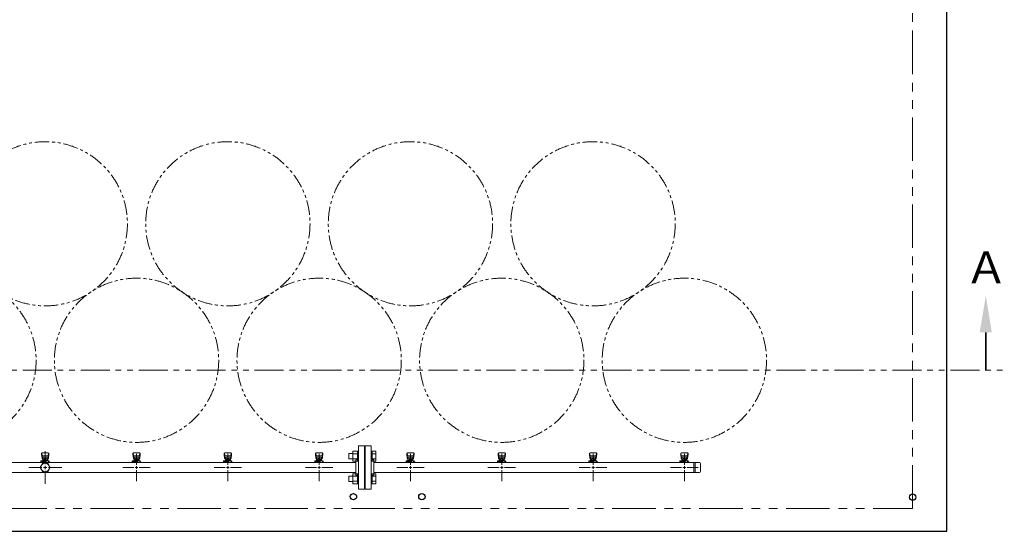
# Model space of a CAD drawing. Units: millimetres. Extents: x 7320 to 14376, y 7374 to 12291.
# Drawn here: x 9344 to 11501, y 9908 to 11030 of the extents above; entities that cross this region are included whole.
import ezdxf

# ---------------------------------------------------------------- set-up
doc = ezdxf.new("R2010")
doc.units = ezdxf.units.MM
for name, pattern in [('CENTER2', [1.125, 0.75, -0.125, 0.125, -0.125]), ('PHANTOM', [63.5, 31.75, -6.35, 6.35, -6.35, 6.35, -6.35]), ('実線', [0])]:
    doc.linetypes.add(name, pattern=pattern)
doc.layers.add('ガス管', color=7, linetype='Continuous')
doc.layers.add('ガス配管細', color=4, linetype='Continuous', lineweight=20)
doc.layers.add('図面枠', color=7, linetype='Continuous', lineweight=50)
doc.styles.add('ｽﾀｲﾙ2', font='txt')

msp = doc.modelspace()

# ---------------------------------------------------------------- linework, layer by layer
at = {"color": 7, "linetype": 'Continuous', "lineweight": 25}
for p, q in [((11375.3, 9908.5), (11375.3, 11908.5)), ((7925.3, 9908.5), (11375.3, 9908.5))]:
    msp.add_line(p, q, dxfattribs=at)
at = {"color": 7, "linetype": 'PHANTOM', "lineweight": 9, "ltscale": 3}
for p, q in [((11300.3, 9958.5), (11300.3, 11858.5)), ((7975.3, 9958.5), (11300.3, 9958.5))]:
    msp.add_line(p, q, dxfattribs=at)
at = {"color": 3, "lineweight": 9}
for p, q in [((10086.3, 10001), (10086.3, 10096)), ((10099.3, 10096), (10086.3, 10096)), ((10099.3, 10001), (10099.3, 10096)), ((10101.3, 10001), (10101.3, 10096)), ((10101.3, 10096), (10114.3, 10096)), ((10114.3, 10001), (10114.3, 10096)), ((9392.3, 10079), (9392.3, 10077.4)), ((9392.3, 10077.4), (9393.3, 10068.4)), ((9392.8, 10079.6), (9393.6, 10074.4)), ((9393.3, 10072.8), (9393.3, 10068.6)), ((9406.8, 10080.5), (9393.8, 10080.5)), ((9405.8, 10074.3), (9394.8, 10074.3)), ((9407.7, 10079.6), (9406.9, 10074.4)), ((9408.3, 10077.4), (9407.2, 10068.4)), ((9407.3, 10072.8), (9407.3, 10068.6)), ((9408.3, 10079), (9408.3, 10077.4)), ((9592.3, 10079), (9592.3, 10077.4)), ((9592.3, 10077.4), (9593.3, 10068.4)), ((9592.8, 10079.6), (9593.6, 10074.4)), ((9593.3, 10072.8), (9593.3, 10068.6)), ((9606.8, 10080.5), (9593.8, 10080.5)), ((9605.8, 10074.3), (9594.8, 10074.3)), ((9600.3, 10078.6), (9600.3, 10054.5)), ((9607.7, 10079.6), (9606.9, 10074.4)), ((9608.3, 10077.4), (9607.2, 10068.4)), ((9607.3, 10072.8), (9607.3, 10068.6)), ((9608.3, 10079), (9608.3, 10077.4)), ((9792.3, 10079), (9792.3, 10077.4)), ((9792.3, 10077.4), (9793.3, 10068.4)), ((9792.8, 10079.6), (9793.6, 10074.4)), ((9793.3, 10072.8), (9793.3, 10068.6)), ((9806.8, 10080.5), (9793.8, 10080.5)), ((9805.8, 10074.3), (9794.8, 10074.3)), ((9800.3, 10078.6), (9800.3, 10054.5)), ((9807.7, 10079.6), (9806.9, 10074.4)), ((9808.3, 10077.4), (9807.2, 10068.4)), ((9807.3, 10072.8), (9807.3, 10068.6)), ((9808.3, 10079), (9808.3, 10077.4)), ((9992.3, 10079), (9992.3, 10077.4)), ((9992.3, 10077.4), (9993.3, 10068.4)), ((9992.8, 10079.6), (9993.6, 10074.4)), ((9993.3, 10072.8), (9993.3, 10068.6)), ((10006.8, 10080.5), (9993.8, 10080.5)), ((10005.8, 10074.3), (9994.8, 10074.3)), ((10000.3, 10078.6), (10000.3, 10054.5)), ((10007.7, 10079.6), (10006.9, 10074.4)), ((10008.3, 10077.4), (10007.2, 10068.4)), ((10007.3, 10072.8), (10007.3, 10068.6)), ((10008.3, 10079), (10008.3, 10077.4)), ((10100.3, 10073.5), (10099.3, 10073.5)), ((10100.3, 10023.5), (10100.3, 10073.5)), ((10100.3, 10023.5), (10100.3, 10073.5)), ((10100.3, 10073.5), (10101.3, 10073.5)), ((10192.3, 10079), (10192.3, 10077.4)), ((10192.3, 10077.4), (10193.3, 10068.4)), ((10192.8, 10079.6), (10193.6, 10074.4)), ((10193.3, 10072.8), (10193.3, 10068.6)), ((10206.8, 10080.5), (10193.8, 10080.5)), ((10205.8, 10074.3), (10194.8, 10074.3)), ((10200.3, 10078.6), (10200.3, 10054.5)), ((10207.7, 10079.6), (10206.9, 10074.4)), ((10208.3, 10077.4), (10207.2, 10068.4)), ((10207.3, 10072.8), (10207.3, 10068.6)), ((10208.3, 10079), (10208.3, 10077.4)), ((10392.3, 10079), (10392.3, 10077.4)), ((10392.3, 10077.4), (10393.3, 10068.4)), ((10392.8, 10079.6), (10393.6, 10074.4)), ((10393.3, 10072.8), (10393.3, 10068.6)), ((10406.8, 10080.5), (10393.8, 10080.5)), ((10405.8, 10074.3), (10394.8, 10074.3)), ((10400.3, 10078.6), (10400.3, 10054.5)), ((10407.7, 10079.6), (10406.9, 10074.4)), ((10408.3, 10077.4), (10407.2, 10068.4)), ((10407.3, 10072.8), (10407.3, 10068.6)), ((10408.3, 10079), (10408.3, 10077.4)), ((10592.3, 10079), (10592.3, 10077.4)), ((10592.3, 10077.4), (10593.3, 10068.4)), ((10592.8, 10079.6), (10593.6, 10074.4)), ((10593.3, 10072.8), (10593.3, 10068.6)), ((10606.8, 10080.5), (10593.8, 10080.5)), ((10605.8, 10074.3), (10594.8, 10074.3)), ((10600.3, 10078.6), (10600.3, 10054.5)), ((10607.7, 10079.6), (10606.9, 10074.4)), ((10608.3, 10077.4), (10607.2, 10068.4)), ((10607.3, 10072.8), (10607.3, 10068.6)), ((10608.3, 10079), (10608.3, 10077.4)), ((10792.3, 10079), (10792.3, 10077.4)), ((10792.3, 10077.4), (10793.3, 10068.4)), ((10792.8, 10079.6), (10793.6, 10074.4)), ((10793.3, 10072.8), (10793.3, 10068.6)), ((10806.8, 10080.5), (10793.8, 10080.5)), ((10805.8, 10074.3), (10794.8, 10074.3)), ((10800.3, 10078.6), (10800.3, 10054.5)), ((10807.7, 10079.6), (10806.9, 10074.4)), ((10808.3, 10077.4), (10807.2, 10068.4)), ((10807.3, 10072.8), (10807.3, 10068.6)), ((10808.3, 10079), (10808.3, 10077.4)), ((9320.3, 10059.3), (10080.3, 10059.3)), ((9390.7, 10061.5), (9390.7, 10063.1)), ((9390.7, 10063.1), (9408.3, 10063.1)), ((9390.7, 10061.5), (9402.3, 10061.5)), ((9390.7, 10060.5), (9402.3, 10060.5)), ((9390.7, 10060.5), (9390.7, 10059.3)), ((9407.2, 10059.3), (9393.4, 10059.3)), ((9394.2, 10060.5), (9394.2, 10059.3)), ((9394.3, 10061.5), (9394.3, 10063.1)), ((9394.5, 10061.5), (9394.5, 10060.5)), ((9405.8, 10071.3), (9394.8, 10071.3)), ((9394.8, 10071.3), (9394.8, 10063.1)), ((9394.8, 10067.1), (9394.8, 10067.1)), ((9395.6, 10067.3), (9404.9, 10067.3)), ((9395.6, 10067.3), (9395.6, 10063.1)), ((9395.6, 10064.1), (9404.9, 10064.1)), ((9397.9, 10068.3), (9402.7, 10068.3)), ((9397.9, 10068.3), (9397.9, 10067.3)), ((9397.9, 10067.3), (9397.9, 10064.1)), ((9399.1, 10059.9), (9398.1, 10059.3)), ((9402.3, 10059.5), (9401.4, 10059.9)), ((9402.3, 10059.3), (9402.3, 10063.1)), ((9402.6, 10067.3), (9402.6, 10064.1)), ((9402.7, 10068.3), (9402.7, 10067.3)), ((9404.9, 10067.3), (9404.9, 10063.1)), ((9405.8, 10071.3), (9405.8, 10063.1)), ((9405.8, 10067.1), (9405.8, 10067.1)), ((9407.3, 10063.1), (9407.3, 10059.3)), ((9407.3, 10061.5), (9408.3, 10061.5)), ((9407.3, 10060.5), (9409.8, 10060.5)), ((9408.3, 10063.1), (9408.3, 10061.5)), ((9409.8, 10060.5), (9409.8, 10059.3)), ((9590.7, 10061.5), (9590.7, 10063.1)), ((9590.7, 10063.1), (9608.3, 10063.1)), ((9590.7, 10061.5), (9602.3, 10061.5)), ((9590.7, 10060.5), (9602.3, 10060.5)), ((9590.7, 10060.5), (9590.7, 10059.3)), ((9607.2, 10059.3), (9593.4, 10059.3)), ((9594.2, 10060.5), (9594.2, 10059.3)), ((9594.3, 10061.5), (9594.3, 10063.1)), ((9594.5, 10061.5), (9594.5, 10060.5)), ((9605.8, 10071.3), (9594.8, 10071.3)), ((9594.8, 10071.3), (9594.8, 10063.1)), ((9594.8, 10067.1), (9594.8, 10067.1)), ((9595.6, 10067.3), (9604.9, 10067.3)), ((9595.6, 10067.3), (9595.6, 10063.1)), ((9595.6, 10064.1), (9604.9, 10064.1)), ((9597.9, 10068.3), (9602.7, 10068.3)), ((9597.9, 10068.3), (9597.9, 10067.3)), ((9597.9, 10067.3), (9597.9, 10064.1)), ((9599.1, 10059.9), (9598.1, 10059.3)), ((9602.3, 10059.5), (9601.4, 10059.9)), ((9602.3, 10059.3), (9602.3, 10063.1)), ((9602.6, 10067.3), (9602.6, 10064.1)), ((9602.7, 10068.3), (9602.7, 10067.3)), ((9604.9, 10067.3), (9604.9, 10063.1)), ((9605.8, 10071.3), (9605.8, 10063.1)), ((9605.8, 10067.1), (9605.8, 10067.1)), ((9607.3, 10063.1), (9607.3, 10059.3)), ((9607.3, 10061.5), (9608.3, 10061.5)), ((9607.3, 10060.5), (9609.8, 10060.5)), ((9608.3, 10063.1), (9608.3, 10061.5)), ((9609.8, 10060.5), (9609.8, 10059.3)), ((9790.7, 10061.5), (9790.7, 10063.1)), ((9790.7, 10063.1), (9808.3, 10063.1)), ((9790.7, 10061.5), (9802.3, 10061.5)), ((9790.7, 10060.5), (9802.3, 10060.5)), ((9790.7, 10060.5), (9790.7, 10059.3)), ((9807.2, 10059.3), (9793.4, 10059.3)), ((9807.2, 10059.3), (9793.4, 10059.3)), ((9794.2, 10060.5), (9794.2, 10059.3)), ((9794.3, 10061.5), (9794.3, 10063.1)), ((9794.5, 10061.5), (9794.5, 10060.5)), ((9805.8, 10071.3), (9794.8, 10071.3)), ((9794.8, 10071.3), (9794.8, 10063.1)), ((9794.8, 10067.1), (9794.8, 10067.1)), ((9795.6, 10067.3), (9804.9, 10067.3)), ((9795.6, 10067.3), (9795.6, 10063.1)), ((9795.6, 10064.1), (9804.9, 10064.1)), ((9797.9, 10068.3), (9802.7, 10068.3)), ((9797.9, 10068.3), (9797.9, 10067.3)), ((9797.9, 10067.3), (9797.9, 10064.1)), ((9799.1, 10059.9), (9798.1, 10059.3)), ((9802.3, 10059.5), (9801.4, 10059.9)), ((9802.3, 10059.3), (9802.3, 10063.1)), ((9802.6, 10067.3), (9802.6, 10064.1)), ((9802.7, 10068.3), (9802.7, 10067.3)), ((9804.9, 10067.3), (9804.9, 10063.1)), ((9805.8, 10071.3), (9805.8, 10063.1)), ((9805.8, 10067.1), (9805.8, 10067.1)), ((9807.3, 10063.1), (9807.3, 10059.3)), ((9807.3, 10061.5), (9808.3, 10061.5)), ((9807.3, 10060.5), (9809.8, 10060.5)), ((9808.3, 10063.1), (9808.3, 10061.5)), ((9809.8, 10060.5), (9809.8, 10059.3)), ((9990.7, 10061.5), (9990.7, 10063.1)), ((9990.7, 10063.1), (10008.3, 10063.1)), ((9990.7, 10061.5), (10002.3, 10061.5)), ((9990.7, 10060.5), (10002.3, 10060.5)), ((9990.7, 10060.5), (9990.7, 10059.3)), ((10007.2, 10059.3), (9993.4, 10059.3)), ((9994.2, 10060.5), (9994.2, 10059.3)), ((9994.3, 10061.5), (9994.3, 10063.1)), ((9994.5, 10061.5), (9994.5, 10060.5)), ((10005.8, 10071.3), (9994.8, 10071.3)), ((9994.8, 10071.3), (9994.8, 10063.1)), ((9994.8, 10067.1), (9994.8, 10067.1)), ((9995.6, 10067.3), (10004.9, 10067.3)), ((9995.6, 10067.3), (9995.6, 10063.1)), ((9995.6, 10064.1), (10004.9, 10064.1)), ((9997.9, 10068.3), (10002.7, 10068.3)), ((9997.9, 10068.3), (9997.9, 10067.3)), ((9997.9, 10067.3), (9997.9, 10064.1)), ((9999.1, 10059.9), (9998.1, 10059.3)), ((10002.3, 10059.5), (10001.4, 10059.9)), ((10002.3, 10059.3), (10002.3, 10063.1)), ((10002.6, 10067.3), (10002.6, 10064.1)), ((10002.7, 10068.3), (10002.7, 10067.3)), ((10004.9, 10067.3), (10004.9, 10063.1)), ((10005.8, 10071.3), (10005.8, 10063.1)), ((10005.8, 10067.1), (10005.8, 10067.1)), ((10007.3, 10063.1), (10007.3, 10059.3)), ((10007.3, 10061.5), (10008.3, 10061.5)), ((10007.3, 10060.5), (10009.8, 10060.5)), ((10008.3, 10063.1), (10008.3, 10061.5)), ((10009.8, 10060.5), (10009.8, 10059.3)), ((10080.3, 10031.5), (10080.3, 10065.5)), ((10080.3, 10065.5), (10082.3, 10065.5)), ((10120.3, 10065.5), (10118.3, 10065.5)), ((10120.3, 10031.5), (10120.3, 10065.5)), ((10120.3, 10059.3), (10833.3, 10059.3)), ((10190.7, 10061.5), (10190.7, 10063.1)), ((10190.7, 10063.1), (10208.3, 10063.1)), ((10190.7, 10061.5), (10202.3, 10061.5)), ((10190.7, 10060.5), (10202.3, 10060.5)), ((10190.7, 10060.5), (10190.7, 10059.3)), ((10207.2, 10059.3), (10193.4, 10059.3)), ((10207.2, 10059.3), (10193.4, 10059.3)), ((10194.2, 10060.5), (10194.2, 10059.3)), ((10194.3, 10061.5), (10194.3, 10063.1)), ((10194.5, 10061.5), (10194.5, 10060.5)), ((10205.8, 10071.3), (10194.8, 10071.3)), ((10194.8, 10071.3), (10194.8, 10063.1)), ((10194.8, 10067.1), (10194.8, 10067.1)), ((10195.6, 10067.3), (10204.9, 10067.3)), ((10195.6, 10067.3), (10195.6, 10063.1)), ((10195.6, 10064.1), (10204.9, 10064.1)), ((10197.9, 10068.3), (10202.7, 10068.3)), ((10197.9, 10068.3), (10197.9, 10067.3)), ((10197.9, 10067.3), (10197.9, 10064.1)), ((10199.1, 10059.9), (10198.1, 10059.3)), ((10202.3, 10059.5), (10201.4, 10059.9)), ((10202.3, 10059.3), (10202.3, 10063.1)), ((10202.6, 10067.3), (10202.6, 10064.1)), ((10202.7, 10068.3), (10202.7, 10067.3)), ((10204.9, 10067.3), (10204.9, 10063.1)), ((10205.8, 10071.3), (10205.8, 10063.1)), ((10205.8, 10067.1), (10205.8, 10067.1)), ((10207.3, 10063.1), (10207.3, 10059.3)), ((10207.3, 10061.5), (10208.3, 10061.5)), ((10207.3, 10060.5), (10209.8, 10060.5)), ((10208.3, 10063.1), (10208.3, 10061.5)), ((10209.8, 10060.5), (10209.8, 10059.3)), ((10390.7, 10061.5), (10390.7, 10063.1)), ((10390.7, 10063.1), (10408.3, 10063.1)), ((10390.7, 10061.5), (10402.3, 10061.5)), ((10390.7, 10060.5), (10402.3, 10060.5)), ((10390.7, 10060.5), (10390.7, 10059.3)), ((10407.2, 10059.3), (10393.4, 10059.3)), ((10394.2, 10060.5), (10394.2, 10059.3)), ((10394.3, 10061.5), (10394.3, 10063.1)), ((10394.5, 10061.5), (10394.5, 10060.5)), ((10405.8, 10071.3), (10394.8, 10071.3)), ((10394.8, 10071.3), (10394.8, 10063.1)), ((10394.8, 10067.1), (10394.8, 10067.1)), ((10395.6, 10067.3), (10404.9, 10067.3)), ((10395.6, 10067.3), (10395.6, 10063.1)), ((10395.6, 10064.1), (10404.9, 10064.1)), ((10397.9, 10068.3), (10402.7, 10068.3)), ((10397.9, 10068.3), (10397.9, 10067.3)), ((10397.9, 10067.3), (10397.9, 10064.1)), ((10399.1, 10059.9), (10398.1, 10059.3)), ((10402.3, 10059.5), (10401.4, 10059.9)), ((10402.3, 10059.3), (10402.3, 10063.1)), ((10402.6, 10067.3), (10402.6, 10064.1)), ((10402.7, 10068.3), (10402.7, 10067.3)), ((10404.9, 10067.3), (10404.9, 10063.1)), ((10405.8, 10071.3), (10405.8, 10063.1)), ((10405.8, 10067.1), (10405.8, 10067.1)), ((10407.3, 10063.1), (10407.3, 10059.3)), ((10407.3, 10061.5), (10408.3, 10061.5)), ((10407.3, 10060.5), (10409.8, 10060.5)), ((10408.3, 10063.1), (10408.3, 10061.5)), ((10409.8, 10060.5), (10409.8, 10059.3)), ((10590.7, 10061.5), (10590.7, 10063.1)), ((10590.7, 10063.1), (10608.3, 10063.1)), ((10590.7, 10061.5), (10602.3, 10061.5)), ((10590.7, 10060.5), (10602.3, 10060.5)), ((10590.7, 10060.5), (10590.7, 10059.3)), ((10607.2, 10059.3), (10593.4, 10059.3)), ((10594.2, 10060.5), (10594.2, 10059.3)), ((10594.3, 10061.5), (10594.3, 10063.1)), ((10594.5, 10061.5), (10594.5, 10060.5)), ((10605.8, 10071.3), (10594.8, 10071.3)), ((10594.8, 10071.3), (10594.8, 10063.1)), ((10594.8, 10067.1), (10594.8, 10067.1)), ((10595.6, 10067.3), (10604.9, 10067.3)), ((10595.6, 10067.3), (10595.6, 10063.1)), ((10595.6, 10064.1), (10604.9, 10064.1)), ((10597.9, 10068.3), (10602.7, 10068.3)), ((10597.9, 10068.3), (10597.9, 10067.3)), ((10597.9, 10067.3), (10597.9, 10064.1)), ((10599.1, 10059.9), (10598.1, 10059.3)), ((10602.3, 10059.5), (10601.4, 10059.9)), ((10602.3, 10059.3), (10602.3, 10063.1)), ((10602.6, 10067.3), (10602.6, 10064.1)), ((10602.7, 10068.3), (10602.7, 10067.3)), ((10604.9, 10067.3), (10604.9, 10063.1)), ((10605.8, 10071.3), (10605.8, 10063.1)), ((10605.8, 10067.1), (10605.8, 10067.1)), ((10607.3, 10063.1), (10607.3, 10059.3)), ((10607.3, 10061.5), (10608.3, 10061.5)), ((10607.3, 10060.5), (10609.8, 10060.5)), ((10608.3, 10063.1), (10608.3, 10061.5)), ((10609.8, 10060.5), (10609.8, 10059.3)), ((10790.7, 10061.5), (10790.7, 10063.1)), ((10790.7, 10063.1), (10808.3, 10063.1)), ((10790.7, 10061.5), (10802.3, 10061.5)), ((10790.7, 10060.5), (10802.3, 10060.5)), ((10790.7, 10060.5), (10790.7, 10059.3)), ((10807.2, 10059.3), (10793.4, 10059.3)), ((10807.2, 10059.3), (10793.4, 10059.3)), ((10794.2, 10060.5), (10794.2, 10059.3)), ((10794.3, 10061.5), (10794.3, 10063.1)), ((10794.5, 10061.5), (10794.5, 10060.5)), ((10805.8, 10071.3), (10794.8, 10071.3)), ((10794.8, 10071.3), (10794.8, 10063.1)), ((10794.8, 10067.1), (10794.8, 10067.1)), ((10795.6, 10067.3), (10804.9, 10067.3)), ((10795.6, 10067.3), (10795.6, 10063.1)), ((10795.6, 10064.1), (10804.9, 10064.1)), ((10797.9, 10068.3), (10802.7, 10068.3)), ((10797.9, 10068.3), (10797.9, 10067.3)), ((10797.9, 10067.3), (10797.9, 10064.1)), ((10799.1, 10059.9), (10798.1, 10059.3)), ((10802.3, 10059.5), (10801.4, 10059.9)), ((10802.3, 10059.3), (10802.3, 10063.1)), ((10802.6, 10067.3), (10802.6, 10064.1)), ((10802.7, 10068.3), (10802.7, 10067.3)), ((10804.9, 10067.3), (10804.9, 10063.1)), ((10805.8, 10071.3), (10805.8, 10063.1)), ((10805.8, 10067.1), (10805.8, 10067.1)), ((10807.3, 10063.1), (10807.3, 10059.3)), ((10807.3, 10061.5), (10808.3, 10061.5)), ((10807.3, 10060.5), (10809.8, 10060.5)), ((10808.3, 10063.1), (10808.3, 10061.5)), ((10809.8, 10060.5), (10809.8, 10059.3)), ((10821.3, 10037.6), (10821.3, 10059.3)), ((10823.6, 10037.6), (10823.6, 10059.3)), ((10835.3, 10039.6), (10835.3, 10057.3)), ((9320.3, 10037.6), (10080.3, 10037.6)), ((9594.3, 10048.5), (9570.1, 10048.5)), ((9600.3, 10042.5), (9600.3, 10018.4)), ((9630.4, 10048.5), (9606.3, 10048.5)), ((9794.3, 10048.5), (9770.1, 10048.5)), ((9800.3, 10042.5), (9800.3, 10018.4)), ((9830.4, 10048.5), (9806.3, 10048.5)), ((9994.3, 10048.5), (9970.1, 10048.5)), ((10000.3, 10042.5), (10000.3, 10018.4)), ((10030.4, 10048.5), (10006.3, 10048.5)), ((10080.3, 10031.5), (10082.3, 10031.5)), ((10120.3, 10031.5), (10118.3, 10031.5)), ((10120.3, 10037.6), (10833.3, 10037.6)), ((10194.3, 10048.5), (10170.1, 10048.5)), ((10200.3, 10042.5), (10200.3, 10018.4)), ((10230.4, 10048.5), (10206.3, 10048.5)), ((10394.3, 10048.5), (10370.1, 10048.5)), ((10400.3, 10042.5), (10400.3, 10018.4)), ((10430.4, 10048.5), (10406.3, 10048.5)), ((10594.3, 10048.5), (10570.1, 10048.5)), ((10600.3, 10042.5), (10600.3, 10018.4)), ((10630.4, 10048.5), (10606.3, 10048.5)), ((10794.3, 10048.5), (10770.1, 10048.5)), ((10800.3, 10042.5), (10800.3, 10018.4)), ((10830.4, 10048.5), (10806.3, 10048.5)), ((10100.3, 10023.5), (10099.3, 10023.5)), ((10100.3, 10023.5), (10101.3, 10023.5)), ((10086.3, 10001), (10099.3, 10001)), ((10114.3, 10001), (10101.3, 10001))]:
    msp.add_line(p, q, dxfattribs=at)
at = {"color": 6, "linetype": 'Continuous', "lineweight": 9}
for p, q in [((10065.6, 10079.2), (10065.6, 10067.2)), ((10065.6, 10079.2), (10074, 10079.2)), ((10074, 10084.2), (10074, 10062.2)), ((10074, 10084.2), (10084, 10084.2)), ((10074, 10078.7), (10084, 10078.7)), ((10084, 10084.2), (10084, 10062.2)), ((10084, 10084.2), (10086.3, 10084.2)), ((10086.3, 10062.2), (10086.3, 10084.2)), ((10116.6, 10084.2), (10114.3, 10084.2)), ((10114.3, 10062.2), (10114.3, 10084.2)), ((10116.6, 10084.2), (10116.6, 10062.2)), ((10124.6, 10084.2), (10116.6, 10084.2)), ((10124.6, 10078.7), (10116.6, 10078.7)), ((10124.6, 10084.2), (10124.6, 10062.3)), ((10065.6, 10067.2), (10074, 10067.2)), ((10074, 10067.7), (10084, 10067.7)), ((10074, 10062.3), (10084, 10062.3)), ((10084, 10062.2), (10086.3, 10062.2)), ((10116.6, 10062.2), (10114.3, 10062.2)), ((10124.6, 10067.7), (10116.6, 10067.7)), ((10124.6, 10062.3), (10116.6, 10062.3)), ((10065.6, 10029.7), (10065.6, 10017.7)), ((10065.6, 10029.7), (10074, 10029.7)), ((10074, 10034.7), (10074, 10012.7)), ((10074, 10034.7), (10084, 10034.7)), ((10074, 10029.2), (10084, 10029.2)), ((10084, 10034.7), (10084, 10012.7)), ((10084, 10034.7), (10086.3, 10034.7)), ((10086.3, 10012.7), (10086.3, 10034.7)), ((10116.6, 10034.7), (10114.3, 10034.7)), ((10114.3, 10012.7), (10114.3, 10034.7)), ((10116.6, 10034.7), (10116.6, 10012.7)), ((10124.6, 10034.7), (10116.6, 10034.7)), ((10124.6, 10029.2), (10116.6, 10029.2)), ((10124.6, 10034.7), (10124.6, 10012.8)), ((10065.6, 10017.7), (10074, 10017.7)), ((10074, 10018.2), (10084, 10018.2)), ((10074, 10012.8), (10084, 10012.8)), ((10084, 10012.7), (10086.3, 10012.7)), ((10116.6, 10012.7), (10114.3, 10012.7)), ((10124.6, 10018.2), (10116.6, 10018.2)), ((10124.6, 10012.8), (10116.6, 10012.8))]:
    msp.add_line(p, q, dxfattribs=at)
at = {"color": 3, "linetype": 'Continuous', "lineweight": 9}
for p, q in [((9600.3, 10051.5), (9600.3, 10045.5)), ((9800.3, 10051.5), (9800.3, 10045.5)), ((10000.3, 10051.5), (10000.3, 10045.5)), ((10200.3, 10051.5), (10200.3, 10045.5)), ((10400.3, 10051.5), (10400.3, 10045.5)), ((10600.3, 10051.5), (10600.3, 10045.5)), ((10800.3, 10051.5), (10800.3, 10045.5)), ((9603.3, 10048.5), (9597.3, 10048.5)), ((9803.3, 10048.5), (9797.3, 10048.5)), ((10003.3, 10048.5), (9997.3, 10048.5)), ((10203.3, 10048.5), (10197.3, 10048.5)), ((10403.3, 10048.5), (10397.3, 10048.5)), ((10603.3, 10048.5), (10597.3, 10048.5)), ((10803.3, 10048.5), (10797.3, 10048.5))]:
    msp.add_line(p, q, dxfattribs=at)
at = {"color": 7, "linetype": 'PHANTOM', "lineweight": 9}
for centre in [(9400.3, 10582.8), (9800.3, 10582.8), (10200.3, 10582.8), (10600.3, 10582.8), (9200.3, 10283.5), (9600.3, 10283.5), (10000.3, 10283.5), (10400.3, 10283.5), (10800.3, 10283.5)]:
    msp.add_circle(centre, 180, dxfattribs=at)
at = {"color": 7, "linetype": 'Continuous', "lineweight": 25}
for centre in [(10075.3, 9984.5), (10225.3, 9984.5), (11300.3, 9983.5)]:
    msp.add_circle(centre, 7, dxfattribs=at)
at = {"color": 3, "lineweight": 9}
for centre, radius, start, end in [((9393.8, 10079), 1.5, 90, 180), ((9394.8, 10072.8), 1.5, 90, 180), ((9405.8, 10072.8), 1.5, 0, 90), ((9406.8, 10079), 1.5, 0, 90), ((9593.8, 10079), 1.5, 90, 180), ((9594.8, 10072.8), 1.5, 90, 180), ((9605.8, 10072.8), 1.5, 0, 90), ((9606.8, 10079), 1.5, 0, 90), ((9793.8, 10079), 1.5, 90, 180), ((9794.8, 10072.8), 1.5, 90, 180), ((9805.8, 10072.8), 1.5, 0, 90), ((9806.8, 10079), 1.5, 0, 90), ((9993.8, 10079), 1.5, 90, 180), ((9994.8, 10072.8), 1.5, 90, 180), ((10005.8, 10072.8), 1.5, 0, 90), ((10006.8, 10079), 1.5, 0, 90), ((10193.8, 10079), 1.5, 90, 180), ((10194.8, 10072.8), 1.5, 90, 180), ((10205.8, 10072.8), 1.5, 0, 90), ((10206.8, 10079), 1.5, 0, 90), ((10393.8, 10079), 1.5, 90, 180), ((10394.8, 10072.8), 1.5, 90, 180), ((10405.8, 10072.8), 1.5, 0, 90), ((10406.8, 10079), 1.5, 0, 90), ((10593.8, 10079), 1.5, 90, 180), ((10594.8, 10072.8), 1.5, 90, 180), ((10605.8, 10072.8), 1.5, 0, 90), ((10606.8, 10079), 1.5, 0, 90), ((10793.8, 10079), 1.5, 90, 180), ((10794.8, 10072.8), 1.5, 90, 180), ((10805.8, 10072.8), 1.5, 0, 90), ((10806.8, 10079), 1.5, 0, 90), ((9394.8, 10068.6), 1.5, 180, 270), ((9400.3, 10048.5), 11.5, 84.0706, 95.9294), ((9405.8, 10068.6), 1.5, 270, 0), ((9594.8, 10068.6), 1.5, 180, 270), ((9600.3, 10048.5), 11.5, 84.0706, 95.9294), ((9605.8, 10068.6), 1.5, 270, 0), ((9794.8, 10068.6), 1.5, 180, 270), ((9800.3, 10048.5), 11.5, 84.0706, 95.9294), ((9805.8, 10068.6), 1.5, 270, 0), ((9994.8, 10068.6), 1.5, 180, 270), ((10000.3, 10048.5), 11.5, 84.0706, 95.9294), ((10005.8, 10068.6), 1.5, 270, 0), ((10082.3, 10069.5), 4, 270, 0), ((10118.3, 10069.5), 4, 180, 270), ((10194.8, 10068.6), 1.5, 180, 270), ((10200.3, 10048.5), 11.5, 84.0706, 95.9294), ((10205.8, 10068.6), 1.5, 270, 0), ((10394.8, 10068.6), 1.5, 180, 270), ((10400.3, 10048.5), 11.5, 84.0706, 95.9294), ((10405.8, 10068.6), 1.5, 270, 0), ((10594.8, 10068.6), 1.5, 180, 270), ((10600.3, 10048.5), 11.5, 84.0706, 95.9294), ((10605.8, 10068.6), 1.5, 270, 0), ((10794.8, 10068.6), 1.5, 180, 270), ((10800.3, 10048.5), 11.5, 84.0706, 95.9294), ((10805.8, 10068.6), 1.5, 270, 0), ((10833.3, 10057.3), 2, 0, 90), ((10082.3, 10027.5), 4, 0, 90), ((10118.3, 10027.5), 4, 90, 180), ((10833.3, 10039.6), 2, 270, 0)]:
    msp.add_arc(centre, radius, start, end, dxfattribs=at)
at = {"layer": 'ガス管', "color": 6, "linetype": 'CENTER2', "lineweight": 9}
for p, q in [((9400.3, 10084.6), (9400.3, 10055.7)), ((9393.1, 10048.5), (9364.1, 10048.5)), ((9400.3, 10041.3), (9400.3, 10012.3)), ((9436.4, 10048.5), (9407.5, 10048.5))]:
    msp.add_line(p, q, dxfattribs=at)
at = {"layer": 'ガス管', "color": 6, "linetype": '実線', "lineweight": 9, "ltscale": 0.001}
for p, q in [((9394.8, 10058), (9389.3, 10048.5)), ((9405.7, 10058), (9394.8, 10058)), ((9411.2, 10048.5), (9405.7, 10058)), ((9389.3, 10048.5), (9394.8, 10039)), ((9394.8, 10039), (9405.7, 10039)), ((9405.7, 10039), (9411.2, 10048.5))]:
    msp.add_line(p, q, dxfattribs=at)
at = {"layer": 'ガス管', "color": 6, "linetype": 'Continuous', "lineweight": 9}
for p, q in [((9400.3, 10052.1), (9400.3, 10044.9)), ((9403.9, 10048.5), (9396.7, 10048.5))]:
    msp.add_line(p, q, dxfattribs=at)
at = {"layer": 'ガス管', "color": 6, "linetype": '実線', "lineweight": 9, "ltscale": 0.001}
msp.add_circle((9400.3, 10048.5), 9.5, dxfattribs=at)
at = {"layer": 'ガス配管細', "color": 1, "linetype": 'PHANTOM', "lineweight": 15, "ltscale": 2}
msp.add_line((7827, 10261.7), (11501.1, 10261.7), dxfattribs=at)
at = {"layer": '図面枠', "linetype": 'ByBlock', "lineweight": 35, "ltscale": 0.5}
msp.add_line((11460.6, 10344.5), (11460.6, 10261.7), dxfattribs=at)
at = {"layer": '図面枠', "lineweight": 30, "ltscale": 0.5}
msp.add_solid([(11447.2, 10344.5), (11460.6, 10424.5), (11473.9, 10344.5)], dxfattribs=at)

# ---------------------------------------------------------------- texts
at = {"layer": '図面枠', "lineweight": 25, "style": 'ｽﾀｲﾙ2'}
msp.add_text('Ａ', height=70, dxfattribs=at).set_placement((11414, 10452))

doc.saveas('drawing.dxf')
